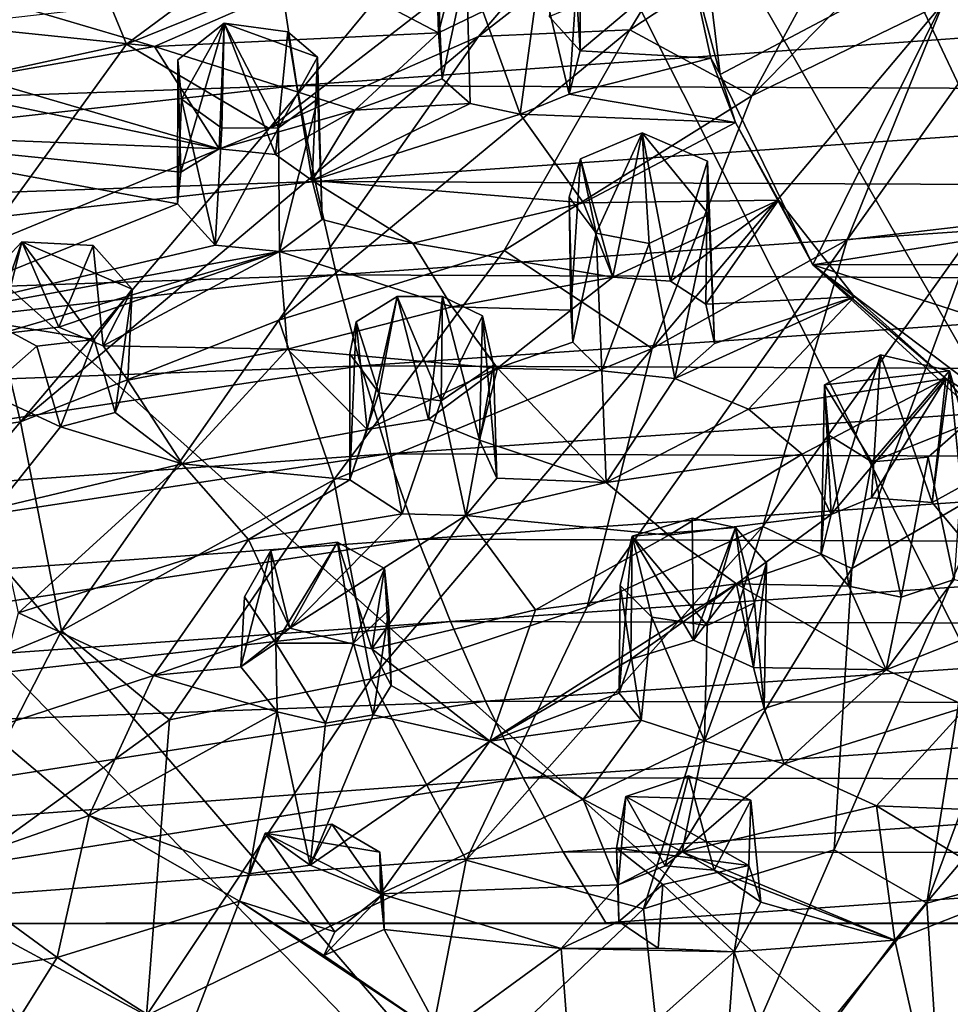
# Model space of a CAD drawing. Units: inches. Extents: x -3.82 to 3.4, y -4.76 to 4.46.
# Drawn here: x -1.32 to -0.31, y -4.14 to -3.08 of the extents above; entities that cross this region are included whole.
import ezdxf

# ---------------------------------------------------------------- set-up
doc = ezdxf.new("R2010")
doc.units = ezdxf.units.IN
doc.layers.get('0').update_dxf_attribs({"true_color": 0xc2ced6})

msp = doc.modelspace()

# ---------------------------------------------------------------- linework, layer by layer
for points in [[(-1.3707, -0.8917), (-1.6572, -1.0721), (0.4474, -4.7333), (-1.3707, -0.8917)], [(-1.3707, -0.8917), (0.4474, -4.7333), (2.4062, -1.0414), (-1.3707, -0.8917)], [(-2.4749, -2.344), (0.1956, -4.7285), (-1.6572, -1.0721), (-2.4749, -2.344)], [(0.4474, -4.7333), (-1.6572, -1.0721), (0.1956, -4.7285), (0.4474, -4.7333)], [(-2.4908, -2.5781), (-0.5136, -4.6243), (-2.4749, -2.344), (-2.4908, -2.5781)], [(-2.4749, -2.344), (-0.5136, -4.6243), (0.1956, -4.7285), (-2.4749, -2.344)], [(-0.5136, -4.6243), (-2.4908, -2.5781), (-1.1317, -4.4082), (-0.5136, -4.6243)], [(-0.1965, -2.8238), (-0.5261, -3.1604), (-0.3193, -3.0601), (-0.1965, -2.8238)], [(-0.393, -2.9143), (-0.5261, -3.1604), (-0.1965, -2.8238), (-0.393, -2.9143)], [(-0.5197, -2.8615), (-0.6293, -2.8725), (-0.8213, -3.0961), (-0.5197, -2.8615)], [(-0.8213, -3.0961), (-0.658, -3.0892), (-0.5197, -2.8615), (-0.8213, -3.0961)], [(-0.393, -2.9143), (-0.5197, -2.8615), (-0.658, -3.0892), (-0.393, -2.9143)], [(-0.6293, -2.8725), (-1.0475, -3.1956), (-0.8213, -3.0961), (-0.6293, -2.8725)], [(-0.857, -2.9652), (-1.0475, -3.1956), (-0.6293, -2.8725), (-0.857, -2.9652)], [(-1.2692, -2.9404), (-1.2018, -3.1045), (-0.9201, -2.896), (-1.2692, -2.9404)], [(-0.857, -2.9652), (-0.9201, -2.896), (-1.2018, -3.1045), (-0.857, -2.9652)], [(-0.658, -3.0892), (-0.5261, -3.1604), (-0.393, -2.9143), (-0.658, -3.0892)], [(-0.8195, -2.9158), (-0.8575, -2.9386), (-0.8645, -3.0924), (-0.8195, -2.9158)], [(-0.8645, -3.0924), (-0.8054, -3.064), (-0.8195, -2.9158), (-0.8645, -3.0924)], [(-0.7116, -3.1117), (-0.7228, -2.9356), (-0.7451, -3.0745), (-0.7116, -3.1117)], [(-0.7228, -2.9356), (-0.7116, -3.1117), (-0.7115, -2.9812), (-0.7228, -2.9356)], [(-1.5119, -3.1718), (-1.2018, -3.1045), (-1.2692, -2.9404), (-1.5119, -3.1718)], [(-0.8645, -3.0924), (-0.8575, -2.9386), (-0.8678, -2.9804), (-0.8645, -3.0924)], [(-0.5844, -2.9392), (-0.5603, -3.1373), (-0.5938, -3.0123), (-0.5844, -2.9392)], [(-0.2869, -2.9926), (-0.5603, -3.1373), (-0.5844, -2.9392), (-0.2869, -2.9926)], [(-1.2018, -3.1045), (-1.0475, -3.1956), (-0.857, -2.9652), (-1.2018, -3.1045)], [(-0.8645, -3.0924), (-0.8678, -2.9804), (-0.8608, -3.1419), (-0.8645, -3.0924)], [(-0.8344, -3.02), (-0.8608, -3.1419), (-0.8678, -2.9804), (-0.8344, -3.02)], [(-0.7551, -3.0241), (-0.7115, -2.9812), (-0.7236, -3.1585), (-0.7551, -3.0241)], [(-0.7116, -3.1117), (-0.7236, -3.1585), (-0.7115, -2.9812), (-0.7116, -3.1117)], [(-0.4602, -3.3429), (-0.5603, -3.1373), (-0.2869, -2.9926), (-0.4602, -3.3429)], [(-0.2869, -2.9926), (-0.0522, -3.2784), (-0.4602, -3.3429), (-0.2869, -2.9926)], [(-0.8305, -3.1688), (-0.8608, -3.1419), (-0.8344, -3.02), (-0.8305, -3.1688)], [(-0.8305, -3.1688), (-0.8344, -3.02), (-0.7764, -3.18), (-0.8305, -3.1688)], [(-0.7764, -3.18), (-0.8344, -3.02), (-0.7551, -3.0241), (-0.7764, -3.18)], [(-0.7116, -3.1117), (-0.7451, -3.0745), (-0.5938, -3.0123), (-0.7116, -3.1117)], [(-0.5938, -3.0123), (-0.5702, -3.1195), (-0.7116, -3.1117), (-0.5938, -3.0123)], [(-0.5603, -3.1373), (-0.5702, -3.1195), (-0.5938, -3.0123), (-0.5603, -3.1373)], [(-1.1714, -3.107), (-1.4113, -3.0363), (-0.9881, -3.027), (-1.1714, -3.107)], [(-1.1714, -3.107), (-0.9881, -3.027), (-0.8645, -3.0924), (-1.1714, -3.107)], [(-0.8054, -3.064), (-0.8645, -3.0924), (-0.9881, -3.027), (-0.8054, -3.064)], [(-0.7236, -3.1585), (-0.7764, -3.18), (-0.7551, -3.0241), (-0.7236, -3.1585)], [(-0.2166, -3.0258), (-0.3193, -3.0601), (-0.4231, -3.3159), (-0.2166, -3.0258)], [(-0.4231, -3.3159), (-0.2808, -3.2994), (-0.2166, -3.0258), (-0.4231, -3.3159)], [(-1.1714, -3.107), (-1.3492, -3.0887), (-1.4113, -3.0363), (-1.1714, -3.107)], [(-2.4074, -3.1977), (-1.0338, -3.0425), (-1.0175, -3.1491), (-2.4074, -3.1977)], [(-1.0175, -3.1491), (-1.0338, -3.0425), (0.3935, -3.048), (-1.0175, -3.1491)], [(-1.0175, -3.1491), (0.3935, -3.048), (0.3924, -3.155), (-1.0175, -3.1491)], [(-0.3193, -3.0601), (-0.6338, -3.4333), (-0.4231, -3.3159), (-0.3193, -3.0601)], [(-0.5261, -3.1604), (-0.6338, -3.4333), (-0.3193, -3.0601), (-0.5261, -3.1604)], [(-1.1424, -3.1639), (-1.1461, -3.1215), (-1.0961, -3.0817), (-1.1424, -3.1639)], [(-1.0961, -3.0817), (-1.1461, -3.1215), (-1.143, -3.2429), (-1.0961, -3.0817)], [(-1.143, -3.2429), (-1.1015, -3.2176), (-1.0961, -3.0817), (-1.143, -3.2429)], [(-1.1424, -3.1639), (-1.0961, -3.0817), (-1.0986, -3.1954), (-1.1424, -3.1639)], [(-1.1015, -3.2176), (-1.0407, -3.2236), (-1.0961, -3.0817), (-1.1015, -3.2176)], [(-1.0374, -3.1948), (-1.0986, -3.1954), (-1.0961, -3.0817), (-1.0374, -3.1948)], [(-0.9952, -3.1185), (-1.0961, -3.0817), (-1.0273, -3.0913), (-0.9952, -3.1185)], [(-1.0961, -3.0817), (-0.9952, -3.1185), (-1.0374, -3.1948), (-1.0961, -3.0817)], [(-1.0273, -3.0913), (-1.0961, -3.0817), (-1.0407, -3.2236), (-1.0273, -3.0913)], [(-1.1714, -3.107), (-1.3646, -3.1409), (-1.3492, -3.0887), (-1.1714, -3.107)], [(-0.8645, -3.0924), (-0.955, -3.1758), (-1.1714, -3.107), (-0.8645, -3.0924)], [(-1.0012, -3.2519), (-1.0273, -3.0913), (-1.0407, -3.2236), (-1.0012, -3.2519)], [(-0.658, -3.0892), (-0.8213, -3.0961), (-1.037, -3.4028), (-0.658, -3.0892)], [(-1.037, -3.4028), (-0.7935, -3.3274), (-0.658, -3.0892), (-1.037, -3.4028)], [(-1.0273, -3.0913), (-1.0012, -3.2519), (-0.9952, -3.1185), (-1.0273, -3.0913)], [(-0.955, -3.1758), (-0.8645, -3.0924), (-0.8608, -3.1419), (-0.955, -3.1758)], [(-0.658, -3.0892), (-0.7935, -3.3274), (-0.5261, -3.1604), (-0.658, -3.0892)], [(-1.5119, -3.1718), (-1.3612, -3.3246), (-1.2018, -3.1045), (-1.5119, -3.1718)], [(-1.3612, -3.3246), (-1.0475, -3.1956), (-1.2018, -3.1045), (-1.3612, -3.3246)], [(-1.3162, -3.5125), (-0.8213, -3.0961), (-1.0475, -3.1956), (-1.3162, -3.5125)], [(-1.3162, -3.5125), (-1.037, -3.4028), (-0.8213, -3.0961), (-1.3162, -3.5125)], [(-1.3646, -3.1409), (-1.1714, -3.107), (-1.1015, -3.2176), (-1.3646, -3.1409)], [(-0.955, -3.1758), (-1.1015, -3.2176), (-1.1714, -3.107), (-0.955, -3.1758)], [(-0.7236, -3.1585), (-0.7116, -3.1117), (-0.5702, -3.1195), (-0.7236, -3.1585)], [(-1.1461, -3.1215), (-1.1464, -3.2769), (-1.143, -3.2429), (-1.1461, -3.1215)], [(-1.1424, -3.1639), (-1.1464, -3.2769), (-1.1461, -3.1215), (-1.1424, -3.1639)], [(-0.9952, -3.1185), (-0.995, -3.1636), (-1.0374, -3.1948), (-0.9952, -3.1185)], [(-0.9902, -3.2938), (-0.9952, -3.1185), (-1.0012, -3.2519), (-0.9902, -3.2938)], [(-0.995, -3.1636), (-0.9952, -3.1185), (-0.9902, -3.2938), (-0.995, -3.1636)], [(-0.5437, -3.1893), (-0.7236, -3.1585), (-0.5702, -3.1195), (-0.5437, -3.1893)], [(-0.5603, -3.1373), (-0.5437, -3.1893), (-0.5702, -3.1195), (-0.5603, -3.1373)], [(-0.5603, -3.1373), (-0.4602, -3.3429), (-0.5437, -3.1893), (-0.5603, -3.1373)], [(-1.431, -3.1492), (-1.3646, -3.1409), (-1.1015, -3.2176), (-1.431, -3.1492)], [(-0.8305, -3.1688), (-0.955, -3.1758), (-0.8608, -3.1419), (-0.8305, -3.1688)], [(-1.0175, -3.1491), (-2.3678, -3.3006), (-2.4074, -3.1977), (-1.0175, -3.1491)], [(-2.3678, -3.3006), (-1.0175, -3.1491), (-0.9978, -3.2529), (-2.3678, -3.3006)], [(-1.5677, -3.1993), (-1.431, -3.1492), (-1.1015, -3.2176), (-1.5677, -3.1993)], [(-0.9978, -3.2529), (-1.0175, -3.1491), (0.3924, -3.155), (-0.9978, -3.2529)], [(-0.9978, -3.2529), (0.3924, -3.155), (0.3914, -3.2589), (-0.9978, -3.2529)], [(-0.7764, -3.18), (-0.7236, -3.1585), (-0.5437, -3.1893), (-0.7764, -3.18)], [(-1.1424, -3.1639), (-1.106, -3.3218), (-1.1464, -3.2769), (-1.1424, -3.1639)], [(-1.0986, -3.1954), (-1.106, -3.3218), (-1.1424, -3.1639), (-1.0986, -3.1954)], [(-1.0363, -3.3287), (-1.0374, -3.1948), (-0.995, -3.1636), (-1.0363, -3.3287)], [(-1.0363, -3.3287), (-0.995, -3.1636), (-0.9902, -3.2938), (-1.0363, -3.3287)], [(-0.7764, -3.18), (-1.0012, -3.2519), (-0.8305, -3.1688), (-0.7764, -3.18)], [(-0.8305, -3.1688), (-1.0012, -3.2519), (-0.955, -3.1758), (-0.8305, -3.1688)], [(-0.5261, -3.1604), (-0.7935, -3.3274), (-0.6338, -3.4333), (-0.5261, -3.1604)], [(-0.955, -3.1758), (-1.0407, -3.2236), (-1.1015, -3.2176), (-0.955, -3.1758)], [(-1.0407, -3.2236), (-0.955, -3.1758), (-1.0012, -3.2519), (-1.0407, -3.2236)], [(-1.0012, -3.2519), (-0.7764, -3.18), (-0.7081, -3.276), (-1.0012, -3.2519)], [(-0.5437, -3.1893), (-0.7081, -3.276), (-0.7764, -3.18), (-0.5437, -3.1893)], [(-0.4972, -3.2732), (-0.7081, -3.276), (-0.5437, -3.1893), (-0.4972, -3.2732)], [(-0.4602, -3.3429), (-0.4972, -3.2732), (-0.5437, -3.1893), (-0.4602, -3.3429)], [(-1.143, -3.2429), (-1.1464, -3.2769), (-1.5677, -3.1993), (-1.143, -3.2429)], [(-1.4761, -3.4087), (-1.5677, -3.1993), (-1.1464, -3.2769), (-1.4761, -3.4087)], [(-1.5677, -3.1993), (-1.1015, -3.2176), (-1.143, -3.2429), (-1.5677, -3.1993)], [(-1.3612, -3.3246), (-1.3162, -3.5125), (-1.0475, -3.1956), (-1.3612, -3.3246)], [(-1.106, -3.3218), (-1.0986, -3.1954), (-1.0374, -3.1948), (-1.106, -3.3218)], [(-1.0374, -3.1948), (-1.0363, -3.3287), (-1.106, -3.3218), (-1.0374, -3.1948)], [(-0.6445, -3.2005), (-0.6941, -3.3089), (-0.7112, -3.2285), (-0.6445, -3.2005)], [(-0.6763, -3.3563), (-0.6445, -3.2005), (-0.7112, -3.2285), (-0.6763, -3.3563)], [(-0.6369, -3.32), (-0.6941, -3.3089), (-0.6445, -3.2005), (-0.6369, -3.32)], [(-0.6763, -3.3563), (-0.6138, -3.3607), (-0.6445, -3.2005), (-0.6763, -3.3563)], [(-0.5724, -3.2887), (-0.6445, -3.2005), (-0.5741, -3.231), (-0.5724, -3.2887)], [(-0.6445, -3.2005), (-0.5724, -3.2887), (-0.6369, -3.32), (-0.6445, -3.2005)], [(-0.6445, -3.2005), (-0.6138, -3.3607), (-0.5741, -3.231), (-0.6445, -3.2005)], [(-0.6941, -3.3089), (-0.7236, -3.27), (-0.7112, -3.2285), (-0.6941, -3.3089)], [(-0.7218, -3.392), (-0.7112, -3.2285), (-0.7236, -3.27), (-0.7218, -3.392)], [(-0.7112, -3.2285), (-0.7218, -3.392), (-0.6763, -3.3563), (-0.7112, -3.2285)], [(-0.5757, -3.3856), (-0.5741, -3.231), (-0.6138, -3.3607), (-0.5757, -3.3856)], [(-0.5663, -3.4278), (-0.5741, -3.231), (-0.5757, -3.3856), (-0.5663, -3.4278)], [(-0.5724, -3.2887), (-0.5741, -3.231), (-0.5663, -3.4278), (-0.5724, -3.2887)], [(-0.9978, -3.2529), (-2.3138, -3.3997), (-2.3678, -3.3006), (-0.9978, -3.2529)], [(-2.3138, -3.3997), (-0.9978, -3.2529), (-0.9748, -3.3539), (-2.3138, -3.3997)], [(-0.7081, -3.276), (-0.8922, -3.3194), (-1.0012, -3.2519), (-0.7081, -3.276)], [(-0.8922, -3.3194), (-0.9902, -3.2938), (-1.0012, -3.2519), (-0.8922, -3.3194)], [(-0.9748, -3.3539), (-0.9978, -3.2529), (0.3914, -3.2589), (-0.9748, -3.3539)], [(-0.9748, -3.3539), (0.3914, -3.2589), (0.3907, -3.3598), (-0.9748, -3.3539)], [(-0.8922, -3.3194), (-0.7081, -3.276), (-0.6763, -3.3563), (-0.8922, -3.3194)], [(-0.7236, -3.27), (-0.7194, -3.4263), (-0.7218, -3.392), (-0.7236, -3.27)], [(-0.7194, -3.4263), (-0.7236, -3.27), (-0.6941, -3.3089), (-0.7194, -3.4263)], [(-0.6763, -3.3563), (-0.7081, -3.276), (-0.4972, -3.2732), (-0.6763, -3.3563)], [(-0.4972, -3.2732), (-0.6138, -3.3607), (-0.6763, -3.3563), (-0.4972, -3.2732)], [(-0.5757, -3.3856), (-0.6138, -3.3607), (-0.4972, -3.2732), (-0.5757, -3.3856)], [(-0.4972, -3.2732), (-0.4151, -3.3775), (-0.5757, -3.3856), (-0.4972, -3.2732)], [(-0.4602, -3.3429), (-0.4151, -3.3775), (-0.4972, -3.2732), (-0.4602, -3.3429)], [(-1.106, -3.3218), (-1.4761, -3.4087), (-1.1464, -3.2769), (-1.106, -3.3218)], [(-0.4602, -3.3429), (-0.0522, -3.2784), (-0.1492, -3.3424), (-0.4602, -3.3429)], [(-0.8922, -3.3194), (-1.0363, -3.3287), (-0.9902, -3.2938), (-0.8922, -3.3194)], [(-0.5724, -3.2887), (-0.6092, -3.4659), (-0.6369, -3.32), (-0.5724, -3.2887)], [(-0.6092, -3.4659), (-0.5724, -3.2887), (-0.5663, -3.4278), (-0.6092, -3.4659)], [(-0.2808, -3.2994), (-0.5141, -3.6255), (-0.4182, -3.6709), (-0.2808, -3.2994)], [(-0.4231, -3.3159), (-0.5141, -3.6255), (-0.2808, -3.2994), (-0.4231, -3.3159)], [(-0.4182, -3.6709), (-0.2653, -3.5821), (-0.2808, -3.2994), (-0.4182, -3.6709)], [(-1.3584, -3.364), (-1.3146, -3.318), (-1.3454, -3.4055), (-1.3584, -3.364)], [(-1.34, -3.4179), (-1.3146, -3.318), (-1.3584, -3.364), (-1.34, -3.4179)], [(-1.2365, -3.4236), (-1.3454, -3.4055), (-1.3146, -3.318), (-1.2365, -3.4236)], [(-1.3146, -3.318), (-1.34, -3.4179), (-1.2748, -3.4103), (-1.3146, -3.318)], [(-1.3146, -3.318), (-1.2376, -3.3222), (-1.1956, -3.3692), (-1.3146, -3.318)], [(-1.3146, -3.318), (-1.1956, -3.3692), (-1.2365, -3.4236), (-1.3146, -3.318)], [(-1.3146, -3.318), (-1.2748, -3.4103), (-1.2376, -3.3222), (-1.3146, -3.318)], [(-0.6941, -3.3089), (-0.688, -3.4573), (-0.7194, -3.4263), (-0.6941, -3.3089)], [(-0.7041, -3.7123), (-0.4231, -3.3159), (-0.6338, -3.4333), (-0.7041, -3.7123)], [(-0.7041, -3.7123), (-0.5141, -3.6255), (-0.4231, -3.3159), (-0.7041, -3.7123)], [(-0.688, -3.4573), (-0.6941, -3.3089), (-0.6369, -3.32), (-0.688, -3.4573)], [(-1.5401, -3.5444), (-1.3162, -3.5125), (-1.3612, -3.3246), (-1.5401, -3.5444)], [(-1.0363, -3.3287), (-1.4761, -3.4087), (-1.106, -3.3218), (-1.0363, -3.3287)], [(-1.34, -3.4179), (-1.4761, -3.4087), (-1.0363, -3.3287), (-1.34, -3.4179)], [(-1.2748, -3.4103), (-1.34, -3.4179), (-1.0363, -3.3287), (-1.2748, -3.4103)], [(-1.2748, -3.4103), (-1.2269, -3.4306), (-1.2376, -3.3222), (-1.2748, -3.4103)], [(-1.2748, -3.4103), (-1.0363, -3.3287), (-1.2269, -3.4306), (-1.2748, -3.4103)], [(-1.2269, -3.4306), (-1.1956, -3.3692), (-1.2376, -3.3222), (-1.2269, -3.4306)], [(-1.2269, -3.4306), (-1.0363, -3.3287), (-1.0278, -3.4341), (-1.2269, -3.4306)], [(-1.037, -3.4028), (-0.9778, -3.5752), (-0.7935, -3.3274), (-1.037, -3.4028)], [(-0.8922, -3.3194), (-0.85, -3.3882), (-1.0363, -3.3287), (-0.8922, -3.3194)], [(-0.85, -3.3882), (-1.0278, -3.4341), (-1.0363, -3.3287), (-0.85, -3.3882)], [(-0.9778, -3.5752), (-0.6338, -3.4333), (-0.7935, -3.3274), (-0.9778, -3.5752)], [(-0.6763, -3.3563), (-0.85, -3.3882), (-0.8922, -3.3194), (-0.6763, -3.3563)], [(-0.688, -3.4573), (-0.6369, -3.32), (-0.6092, -3.4659), (-0.688, -3.4573)], [(-0.1584, -3.4401), (-0.4602, -3.3429), (-0.1492, -3.3424), (-0.1584, -3.4401)], [(-0.1205, -3.5987), (-0.4602, -3.3429), (-0.1584, -3.4401), (-0.1205, -3.5987)], [(-0.2828, -3.5045), (-0.4602, -3.3429), (-0.1205, -3.5987), (-0.2828, -3.5045)], [(-0.4602, -3.3429), (-0.2828, -3.5045), (-0.3165, -3.4657), (-0.4602, -3.3429)], [(-0.4602, -3.3429), (-0.3165, -3.4657), (-0.4151, -3.3775), (-0.4602, -3.3429)], [(-0.9748, -3.3539), (-2.2598, -3.5003), (-2.3138, -3.3997), (-0.9748, -3.3539)], [(-2.2598, -3.5003), (-0.9748, -3.3539), (-0.9486, -3.452), (-2.2598, -3.5003)], [(-0.9486, -3.452), (-0.9748, -3.3539), (0.3907, -3.3598), (-0.9486, -3.452)], [(-0.9486, -3.452), (0.3907, -3.3598), (0.3902, -3.4575), (-0.9486, -3.452)], [(-0.6763, -3.3563), (-0.7218, -3.392), (-0.85, -3.3882), (-0.6763, -3.3563)], [(-1.1956, -3.3692), (-1.2139, -3.5025), (-1.2365, -3.4236), (-1.1956, -3.3692)], [(-1.2001, -3.4674), (-1.1956, -3.3692), (-1.2269, -3.4306), (-1.2001, -3.4674)], [(-1.2001, -3.4674), (-1.2139, -3.5025), (-1.1956, -3.3692), (-1.2001, -3.4674)], [(-0.9092, -3.3772), (-0.9291, -3.4813), (-0.9535, -3.4046), (-0.9092, -3.3772)], [(-0.9417, -3.5209), (-0.9092, -3.3772), (-0.9535, -3.4046), (-0.9417, -3.5209)], [(-0.9417, -3.5209), (-0.8755, -3.5102), (-0.9092, -3.3772), (-0.9417, -3.5209)], [(-0.8616, -3.4899), (-0.9291, -3.4813), (-0.9092, -3.3772), (-0.8616, -3.4899)], [(-0.9092, -3.3772), (-0.8603, -3.3771), (-0.8616, -3.4899), (-0.9092, -3.3772)], [(-0.8603, -3.3771), (-0.9092, -3.3772), (-0.8755, -3.5102), (-0.8603, -3.3771)], [(-0.8204, -3.5324), (-0.8603, -3.3771), (-0.8755, -3.5102), (-0.8204, -3.5324)], [(-0.8169, -3.3982), (-0.8616, -3.4899), (-0.8603, -3.3771), (-0.8169, -3.3982)], [(-0.8603, -3.3771), (-0.8204, -3.5324), (-0.8169, -3.3982), (-0.8603, -3.3771)], [(-0.4151, -3.3775), (-0.5297, -3.4987), (-0.6092, -3.4659), (-0.4151, -3.3775)], [(-0.5663, -3.4278), (-0.4151, -3.3775), (-0.6092, -3.4659), (-0.5663, -3.4278)], [(-0.4151, -3.3775), (-0.5663, -3.4278), (-0.5757, -3.3856), (-0.4151, -3.3775)], [(-0.5297, -3.4987), (-0.4151, -3.3775), (-0.3165, -3.4657), (-0.5297, -3.4987)], [(-1.0278, -3.4341), (-0.85, -3.3882), (-0.801, -3.4545), (-1.0278, -3.4341)], [(-0.7218, -3.392), (-0.801, -3.4545), (-0.85, -3.3882), (-0.7218, -3.392)], [(-0.7218, -3.392), (-0.7194, -3.4263), (-0.801, -3.4545), (-0.7218, -3.392)], [(-1.037, -3.4028), (-1.3162, -3.5125), (-1.2718, -3.7384), (-1.037, -3.4028)], [(-1.2718, -3.7384), (-0.9778, -3.5752), (-1.037, -3.4028), (-1.2718, -3.7384)], [(-0.8169, -3.3982), (-0.8051, -3.4513), (-0.8616, -3.4899), (-0.8169, -3.3982)], [(-0.8017, -3.5734), (-0.8169, -3.3982), (-0.8204, -3.5324), (-0.8017, -3.5734)], [(-0.8051, -3.4513), (-0.8169, -3.3982), (-0.8017, -3.5734), (-0.8051, -3.4513)], [(-1.3548, -3.4803), (-1.3454, -3.4055), (-1.2984, -3.4308), (-1.3548, -3.4803)], [(-1.3454, -3.4055), (-1.2365, -3.4236), (-1.2984, -3.4308), (-1.3454, -3.4055)], [(-0.9291, -3.4813), (-0.9604, -3.4392), (-0.9535, -3.4046), (-0.9291, -3.4813)], [(-0.9535, -3.4046), (-0.9604, -3.4392), (-0.9604, -3.5753), (-0.9535, -3.4046)], [(-0.9604, -3.5753), (-0.9417, -3.5209), (-0.9535, -3.4046), (-0.9604, -3.5753)], [(-1.2728, -3.518), (-1.2984, -3.4308), (-1.2365, -3.4236), (-1.2728, -3.518)], [(-1.2365, -3.4236), (-1.2139, -3.5025), (-1.2728, -3.518), (-1.2365, -3.4236)], [(-1.2984, -3.4308), (-1.2728, -3.518), (-1.3548, -3.4803), (-1.2984, -3.4308)], [(-1.0278, -3.4341), (-1.2001, -3.4674), (-1.2269, -3.4306), (-1.0278, -3.4341)], [(-1.1416, -3.558), (-1.2001, -3.4674), (-1.0278, -3.4341), (-1.1416, -3.558)], [(-1.0278, -3.4341), (-0.9417, -3.5209), (-1.1416, -3.558), (-1.0278, -3.4341)], [(-0.801, -3.4545), (-0.9417, -3.5209), (-1.0278, -3.4341), (-0.801, -3.4545)], [(-0.6338, -3.4333), (-0.9778, -3.5752), (-0.9373, -3.7903), (-0.6338, -3.4333)], [(-0.9373, -3.7903), (-0.7041, -3.7123), (-0.6338, -3.4333), (-0.9373, -3.7903)], [(-0.801, -3.4545), (-0.7194, -3.4263), (-0.688, -3.4573), (-0.801, -3.4545)], [(-0.9291, -3.4813), (-0.9604, -3.5753), (-0.9604, -3.4392), (-0.9291, -3.4813)], [(-0.3125, -3.4574), (-0.4475, -3.4724), (-0.387, -3.4403), (-0.3125, -3.4574)], [(-0.387, -3.4403), (-0.4475, -3.4724), (-0.4404, -3.6128), (-0.387, -3.4403)], [(-0.4404, -3.6128), (-0.3968, -3.5947), (-0.387, -3.4403), (-0.4404, -3.6128)], [(-0.3312, -3.5997), (-0.387, -3.4403), (-0.3968, -3.5947), (-0.3312, -3.5997)], [(-0.387, -3.4403), (-0.3312, -3.5997), (-0.3125, -3.4574), (-0.387, -3.4403)], [(-0.9486, -3.452), (-2.1664, -3.6359), (-2.2598, -3.5003), (-0.9486, -3.452)], [(-2.1664, -3.6359), (-0.9486, -3.452), (-0.9193, -3.5471), (-2.1664, -3.6359)], [(-0.9193, -3.5471), (-0.9486, -3.452), (0.3902, -3.4575), (-0.9193, -3.5471)], [(-0.8755, -3.5102), (-0.9417, -3.5209), (-0.801, -3.4545), (-0.8755, -3.5102)], [(-0.8755, -3.5102), (-0.801, -3.4545), (-0.8204, -3.5324), (-0.8755, -3.5102)], [(-0.8051, -3.4513), (-0.835, -3.6137), (-0.8616, -3.4899), (-0.8051, -3.4513)], [(-0.835, -3.6137), (-0.8051, -3.4513), (-0.8017, -3.5734), (-0.835, -3.6137)], [(-0.6836, -3.5782), (-0.8204, -3.5324), (-0.801, -3.4545), (-0.6836, -3.5782)], [(-0.801, -3.4545), (-0.688, -3.4573), (-0.6836, -3.5782), (-0.801, -3.4545)], [(-1.1416, -3.558), (-1.2139, -3.5025), (-1.2001, -3.4674), (-1.1416, -3.558)], [(-0.9193, -3.5471), (0.3902, -3.4575), (0.39, -3.5521), (-0.9193, -3.5471)], [(-0.6836, -3.5782), (-0.688, -3.4573), (-0.6092, -3.4659), (-0.6836, -3.5782)], [(-0.6836, -3.5782), (-0.6092, -3.4659), (-0.5297, -3.4987), (-0.6836, -3.5782)], [(-0.3165, -3.4657), (-0.4716, -3.5474), (-0.5297, -3.4987), (-0.3165, -3.4657)], [(-0.3165, -3.4657), (-0.4404, -3.6128), (-0.4716, -3.5474), (-0.3165, -3.4657)], [(-0.3963, -3.5556), (-0.4475, -3.4724), (-0.3125, -3.4574), (-0.3963, -3.5556)], [(-0.4404, -3.6128), (-0.3165, -3.4657), (-0.3968, -3.5947), (-0.4404, -3.6128)], [(-0.3968, -3.5947), (-0.3165, -3.4657), (-0.3312, -3.5997), (-0.3968, -3.5947)], [(-0.3125, -3.4574), (-0.296, -3.5159), (-0.3963, -3.5556), (-0.3125, -3.4574)], [(-0.3125, -3.4574), (-0.3312, -3.5997), (-0.2939, -3.6448), (-0.3125, -3.4574)], [(-0.3312, -3.5997), (-0.3165, -3.4657), (-0.2101, -3.5329), (-0.3312, -3.5997)], [(-0.2828, -3.5045), (-0.2101, -3.5329), (-0.3165, -3.4657), (-0.2828, -3.5045)], [(-0.2939, -3.6448), (-0.296, -3.5159), (-0.3125, -3.4574), (-0.2939, -3.6448)], [(-0.4512, -3.6557), (-0.4404, -3.6128), (-0.4475, -3.4724), (-0.4512, -3.6557)], [(-0.4429, -3.5271), (-0.4512, -3.6557), (-0.4475, -3.4724), (-0.4429, -3.5271)], [(-0.3963, -3.5556), (-0.4429, -3.5271), (-0.4475, -3.4724), (-0.3963, -3.5556)], [(-1.2728, -3.518), (-1.3433, -3.6059), (-1.3548, -3.4803), (-1.2728, -3.518)], [(-0.9291, -3.4813), (-0.9037, -3.612), (-0.9604, -3.5753), (-0.9291, -3.4813)], [(-0.9037, -3.612), (-0.9291, -3.4813), (-0.8616, -3.4899), (-0.9037, -3.612)], [(-0.9037, -3.612), (-0.8616, -3.4899), (-0.835, -3.6137), (-0.9037, -3.612)], [(-0.6836, -3.5782), (-0.5297, -3.4987), (-0.4716, -3.5474), (-0.6836, -3.5782)], [(-1.1416, -3.558), (-1.2728, -3.518), (-1.2139, -3.5025), (-1.1416, -3.558)], [(-1.633, -3.8877), (-1.2718, -3.7384), (-1.3162, -3.5125), (-1.633, -3.8877)], [(-1.3162, -3.5125), (-1.5401, -3.5444), (-1.633, -3.8877), (-1.3162, -3.5125)], [(-1.2728, -3.518), (-1.1416, -3.558), (-1.3433, -3.6059), (-1.2728, -3.518)], [(-0.3357, -3.5507), (-0.3963, -3.5556), (-0.296, -3.5159), (-0.3357, -3.5507)], [(-0.1436, -3.5113), (-0.2653, -3.5821), (-0.337, -4.0324), (-0.1436, -3.5113)], [(-0.337, -4.0324), (-0.1921, -3.993), (-0.1436, -3.5113), (-0.337, -4.0324)], [(-0.296, -3.5159), (-0.3076, -3.683), (-0.3357, -3.5507), (-0.296, -3.5159)], [(-0.9417, -3.5209), (-0.9604, -3.5753), (-1.1416, -3.558), (-0.9417, -3.5209)], [(-0.4512, -3.6557), (-0.4429, -3.5271), (-0.4214, -3.6901), (-0.4512, -3.6557)], [(-0.4429, -3.5271), (-0.3963, -3.5556), (-0.4214, -3.6901), (-0.4429, -3.5271)], [(-0.8017, -3.5734), (-0.8204, -3.5324), (-0.6836, -3.5782), (-0.8017, -3.5734)], [(-0.2101, -3.5329), (-0.2939, -3.6448), (-0.3312, -3.5997), (-0.2101, -3.5329)], [(-0.9193, -3.5471), (-2.0938, -3.7259), (-2.1664, -3.6359), (-0.9193, -3.5471)], [(-2.0938, -3.7259), (-0.9193, -3.5471), (-0.887, -3.6392), (-2.0938, -3.7259)], [(-0.887, -3.6392), (-0.9193, -3.5471), (0.39, -3.5521), (-0.887, -3.6392)], [(-0.887, -3.6392), (0.39, -3.5521), (0.3901, -3.6435), (-0.887, -3.6392)], [(-0.4716, -3.5474), (-0.6158, -3.6349), (-0.6836, -3.5782), (-0.4716, -3.5474)], [(-0.6158, -3.6349), (-0.4716, -3.5474), (-0.4404, -3.6128), (-0.6158, -3.6349)], [(-0.3647, -3.702), (-0.3963, -3.5556), (-0.3357, -3.5507), (-0.3647, -3.702)], [(-0.3076, -3.683), (-0.3647, -3.702), (-0.3357, -3.5507), (-0.3076, -3.683)], [(-1.3184, -3.719), (-1.3433, -3.6059), (-1.1416, -3.558), (-1.3184, -3.719)], [(-1.1416, -3.558), (-1.07, -3.6395), (-1.3184, -3.719), (-1.1416, -3.558)], [(-0.9604, -3.5753), (-1.07, -3.6395), (-1.1416, -3.558), (-0.9604, -3.5753)], [(-0.3963, -3.5556), (-0.3647, -3.702), (-0.4214, -3.6901), (-0.3963, -3.5556)], [(-0.835, -3.6137), (-0.8017, -3.5734), (-0.6836, -3.5782), (-0.835, -3.6137)], [(-0.9778, -3.5752), (-1.2718, -3.7384), (-1.1552, -3.8345), (-0.9778, -3.5752)], [(-1.1552, -3.8345), (-0.9373, -3.7903), (-0.9778, -3.5752), (-1.1552, -3.8345)], [(-1.07, -3.6395), (-0.9604, -3.5753), (-0.9037, -3.612), (-1.07, -3.6395)], [(-0.835, -3.6137), (-0.6836, -3.5782), (-0.6158, -3.6349), (-0.835, -3.6137)], [(-0.4182, -3.6709), (-0.4371, -3.975), (-0.2653, -3.5821), (-0.4182, -3.6709)], [(-0.2653, -3.5821), (-0.4371, -3.975), (-0.337, -4.0324), (-0.2653, -3.5821)], [(-1.07, -3.6395), (-0.9037, -3.612), (-1.0251, -3.7354), (-1.07, -3.6395)], [(-1.0251, -3.7354), (-0.9037, -3.612), (-0.835, -3.6137), (-1.0251, -3.7354)], [(-0.835, -3.6137), (-0.9365, -3.7578), (-1.0251, -3.7354), (-0.835, -3.6137)], [(-0.7599, -3.7157), (-0.9365, -3.7578), (-0.835, -3.6137), (-0.7599, -3.7157)], [(-0.6158, -3.6349), (-0.7599, -3.7157), (-0.835, -3.6137), (-0.6158, -3.6349)], [(-0.6158, -3.6349), (-0.4404, -3.6128), (-0.5425, -3.6877), (-0.6158, -3.6349)], [(-0.4404, -3.6128), (-0.4512, -3.6557), (-0.5425, -3.6877), (-0.4404, -3.6128)], [(-0.5141, -3.6255), (-0.7041, -3.7123), (-0.8346, -3.9861), (-0.5141, -3.6255)], [(-0.8346, -3.9861), (-0.6431, -4.0386), (-0.5141, -3.6255), (-0.8346, -3.9861)], [(-0.6554, -3.636), (-0.5906, -3.6167), (-0.5437, -3.6268), (-0.6554, -3.636)], [(-0.5906, -3.6167), (-0.6554, -3.636), (-0.5891, -3.7485), (-0.5906, -3.6167)], [(-0.6554, -3.636), (-0.5437, -3.6268), (-0.5742, -3.7327), (-0.6554, -3.636)], [(-0.6431, -4.0386), (-0.4182, -3.6709), (-0.5141, -3.6255), (-0.6431, -4.0386)], [(-0.5906, -3.6167), (-0.5891, -3.7485), (-0.5437, -3.6268), (-0.5906, -3.6167)], [(-0.5243, -3.7779), (-0.5437, -3.6268), (-0.5891, -3.7485), (-0.5243, -3.7779)], [(-0.5437, -3.6268), (-0.5232, -3.7079), (-0.5742, -3.7327), (-0.5437, -3.6268)], [(-0.5232, -3.7079), (-0.5437, -3.6268), (-0.5103, -3.6647), (-0.5232, -3.7079)], [(-0.5103, -3.6647), (-0.5437, -3.6268), (-0.5243, -3.7779), (-0.5103, -3.6647)], [(-0.6158, -3.6349), (-0.5425, -3.6877), (-0.7599, -3.7157), (-0.6158, -3.6349)], [(-0.6554, -3.636), (-0.6685, -3.6894), (-0.6693, -3.8056), (-0.6554, -3.636)], [(-0.6693, -3.8056), (-0.6567, -3.7691), (-0.6554, -3.636), (-0.6693, -3.8056)], [(-0.6685, -3.6894), (-0.6554, -3.636), (-0.6341, -3.7235), (-0.6685, -3.6894)], [(-0.6567, -3.7691), (-0.5891, -3.7485), (-0.6554, -3.636), (-0.6567, -3.7691)], [(-0.5742, -3.7327), (-0.6341, -3.7235), (-0.6554, -3.636), (-0.5742, -3.7327)], [(-0.887, -3.6392), (-2.0189, -3.8113), (-2.0938, -3.7259), (-0.887, -3.6392)], [(-2.0189, -3.8113), (-0.887, -3.6392), (-0.8518, -3.7282), (-2.0189, -3.8113)], [(-1.3184, -3.719), (-1.07, -3.6395), (-1.1724, -3.7864), (-1.3184, -3.719)], [(-1.07, -3.6395), (-1.0251, -3.7354), (-1.1724, -3.7864), (-1.07, -3.6395)], [(-1.0403, -3.7517), (-1.0458, -3.6515), (-0.9738, -3.6426), (-1.0403, -3.7517)], [(-1.0251, -3.7354), (-0.9738, -3.6426), (-1.0458, -3.6515), (-1.0251, -3.7354)], [(-0.9738, -3.6426), (-0.9564, -3.7517), (-1.0403, -3.7517), (-0.9738, -3.6426)], [(-1.0251, -3.7354), (-0.9365, -3.7578), (-0.9738, -3.6426), (-1.0251, -3.7354)], [(-0.9564, -3.7517), (-0.9738, -3.6426), (-0.9231, -3.6711), (-0.9564, -3.7517)], [(-0.9365, -3.7578), (-0.9231, -3.6711), (-0.9738, -3.6426), (-0.9365, -3.7578)], [(-0.8518, -3.7282), (-0.887, -3.6392), (0.3901, -3.6435), (-0.8518, -3.7282)], [(-0.8518, -3.7282), (0.3901, -3.6435), (0.3905, -3.7319), (-0.8518, -3.7282)], [(-1.0458, -3.6515), (-1.0781, -3.7773), (-1.0251, -3.7354), (-1.0458, -3.6515)], [(-1.0781, -3.7773), (-1.0458, -3.6515), (-1.0742, -3.7015), (-1.0781, -3.7773)], [(-1.0403, -3.7517), (-1.0742, -3.7015), (-1.0458, -3.6515), (-1.0403, -3.7517)], [(-0.4512, -3.6557), (-0.4214, -3.6901), (-0.5425, -3.6877), (-0.4512, -3.6557)], [(-0.5243, -3.7779), (-0.5127, -3.8224), (-0.5103, -3.6647), (-0.5243, -3.7779)], [(-0.5127, -3.8224), (-0.5232, -3.7079), (-0.5103, -3.6647), (-0.5127, -3.8224)], [(-0.9231, -3.6711), (-0.9182, -3.7161), (-0.9564, -3.7517), (-0.9231, -3.6711)], [(-0.9365, -3.7578), (-0.9158, -3.7975), (-0.9231, -3.6711), (-0.9365, -3.7578)], [(-0.9231, -3.6711), (-0.9158, -3.7975), (-0.9182, -3.7161), (-0.9231, -3.6711)], [(-0.6431, -4.0386), (-0.4371, -3.975), (-0.4182, -3.6709), (-0.6431, -4.0386)], [(-0.5425, -3.6877), (-0.8091, -3.8576), (-0.7599, -3.7157), (-0.5425, -3.6877)], [(-0.6567, -3.7691), (-0.8091, -3.8576), (-0.5425, -3.6877), (-0.6567, -3.7691)], [(-0.6685, -3.6894), (-0.6456, -3.835), (-0.6693, -3.8056), (-0.6685, -3.6894)], [(-0.6341, -3.7235), (-0.6456, -3.835), (-0.6685, -3.6894), (-0.6341, -3.7235)], [(-0.6567, -3.7691), (-0.5425, -3.6877), (-0.5891, -3.7485), (-0.6567, -3.7691)], [(-0.5891, -3.7485), (-0.5425, -3.6877), (-0.5243, -3.7779), (-0.5891, -3.7485)], [(-0.5425, -3.6877), (-0.4214, -3.6901), (-0.3808, -3.7805), (-0.5425, -3.6877)], [(-0.3808, -3.7805), (-0.5243, -3.7779), (-0.5425, -3.6877), (-0.3808, -3.7805)], [(-0.4214, -3.6901), (-0.3647, -3.702), (-0.3808, -3.7805), (-0.4214, -3.6901)], [(-0.3808, -3.7805), (-0.3076, -3.683), (-0.1951, -3.7068), (-0.3808, -3.7805)], [(-0.3808, -3.7805), (-0.3647, -3.702), (-0.3076, -3.683), (-0.3808, -3.7805)], [(-1.0781, -3.7773), (-1.0742, -3.7015), (-1.0403, -3.7517), (-1.0781, -3.7773)], [(-0.5232, -3.7079), (-0.5127, -3.8224), (-0.5772, -3.8572), (-0.5232, -3.7079)], [(-0.5772, -3.8572), (-0.5742, -3.7327), (-0.5232, -3.7079), (-0.5772, -3.8572)], [(-0.1951, -3.7068), (-0.2933, -3.8201), (-0.3808, -3.7805), (-0.1951, -3.7068)], [(-1.1724, -3.7864), (-1.3519, -3.8452), (-1.3184, -3.719), (-1.1724, -3.7864)], [(-0.9352, -3.8289), (-0.9564, -3.7517), (-0.9182, -3.7161), (-0.9352, -3.8289)], [(-0.9373, -3.7903), (-0.8346, -3.9861), (-0.7041, -3.7123), (-0.9373, -3.7903)], [(-0.7599, -3.7157), (-0.8091, -3.8576), (-0.9365, -3.7578), (-0.7599, -3.7157)], [(-0.9158, -3.7975), (-0.9352, -3.8289), (-0.9182, -3.7161), (-0.9158, -3.7975)], [(-0.8518, -3.7282), (-1.9893, -3.8577), (-2.0189, -3.8113), (-0.8518, -3.7282)], [(-1.9893, -3.8577), (-0.8518, -3.7282), (-0.8138, -3.8142), (-1.9893, -3.8577)], [(-0.8138, -3.8142), (-0.8518, -3.7282), (0.3905, -3.7319), (-0.8138, -3.8142)], [(-0.8138, -3.8142), (0.3905, -3.7319), (0.3912, -3.8172), (-0.8138, -3.8142)], [(-0.6341, -3.7235), (-0.5772, -3.8572), (-0.6456, -3.835), (-0.6341, -3.7235)], [(-0.5742, -3.7327), (-0.5772, -3.8572), (-0.6341, -3.7235), (-0.5742, -3.7327)], [(-1.633, -3.8877), (-1.4191, -4.0249), (-1.2718, -3.7384), (-1.633, -3.8877)], [(-1.1552, -3.8345), (-1.2718, -3.7384), (-1.4191, -4.0249), (-1.1552, -3.8345)], [(-1.0781, -3.7773), (-1.1724, -3.7864), (-1.0251, -3.7354), (-1.0781, -3.7773)], [(-1.0403, -3.7517), (-1.039, -3.8257), (-1.0781, -3.7773), (-1.0403, -3.7517)], [(-1.0403, -3.7517), (-0.9866, -3.8382), (-1.039, -3.8257), (-1.0403, -3.7517)], [(-0.9866, -3.8382), (-1.0403, -3.7517), (-0.9564, -3.7517), (-0.9866, -3.8382)], [(-0.9352, -3.8289), (-0.9866, -3.8382), (-0.9564, -3.7517), (-0.9352, -3.8289)], [(-0.8091, -3.8576), (-0.9158, -3.7975), (-0.9365, -3.7578), (-0.8091, -3.8576)], [(-0.6567, -3.7691), (-0.6693, -3.8056), (-0.8091, -3.8576), (-0.6567, -3.7691)], [(-1.1724, -3.7864), (-1.2421, -3.9378), (-1.3519, -3.8452), (-1.1724, -3.7864)], [(-1.2421, -3.9378), (-1.1724, -3.7864), (-1.039, -3.8257), (-1.2421, -3.9378)], [(-1.1724, -3.7864), (-1.0781, -3.7773), (-1.039, -3.8257), (-1.1724, -3.7864)], [(-0.3808, -3.7805), (-0.5127, -3.8224), (-0.5243, -3.7779), (-0.3808, -3.7805)], [(-0.4913, -3.882), (-0.5127, -3.8224), (-0.3808, -3.7805), (-0.4913, -3.882)], [(-0.4913, -3.882), (-0.3808, -3.7805), (-0.2933, -3.8201), (-0.4913, -3.882)], [(-1.1802, -4.1538), (-0.8346, -3.9861), (-0.9373, -3.7903), (-1.1802, -4.1538)], [(-0.9373, -3.7903), (-1.1552, -3.8345), (-1.1802, -4.1538), (-0.9373, -3.7903)], [(-0.8091, -3.8576), (-0.9352, -3.8289), (-0.9158, -3.7975), (-0.8091, -3.8576)], [(-0.8091, -3.8576), (-0.6693, -3.8056), (-0.6456, -3.835), (-0.8091, -3.8576)], [(-0.8138, -3.8142), (-1.8527, -3.9767), (-1.9893, -3.8577), (-0.8138, -3.8142)], [(-1.8527, -3.9767), (-0.8138, -3.8142), (-0.7731, -3.8972), (-1.8527, -3.9767)], [(-0.7731, -3.8972), (-0.8138, -3.8142), (0.3912, -3.8172), (-0.7731, -3.8972)], [(-0.7731, -3.8972), (0.3912, -3.8172), (0.3922, -3.8994), (-0.7731, -3.8972)], [(-1.039, -3.8257), (-1.0696, -4.001), (-1.2421, -3.9378), (-1.039, -3.8257)], [(-1.0032, -3.9916), (-1.0696, -4.001), (-1.039, -3.8257), (-1.0032, -3.9916)], [(-0.9866, -3.8382), (-1.0032, -3.9916), (-1.039, -3.8257), (-0.9866, -3.8382)], [(-1.0032, -3.9916), (-0.9352, -3.8289), (-0.8091, -3.8576), (-1.0032, -3.9916)], [(-0.9866, -3.8382), (-0.9352, -3.8289), (-1.0032, -3.9916), (-0.9866, -3.8382)], [(-0.5772, -3.8572), (-0.5127, -3.8224), (-0.4913, -3.882), (-0.5772, -3.8572)], [(-0.2933, -3.8201), (-0.3913, -3.9272), (-0.4913, -3.882), (-0.2933, -3.8201)], [(-0.2745, -3.9319), (-0.3913, -3.9272), (-0.2933, -3.8201), (-0.2745, -3.9319)], [(-1.1802, -4.1538), (-1.1552, -3.8345), (-1.4191, -4.0249), (-1.1802, -4.1538)], [(-0.6456, -3.835), (-0.7083, -3.9201), (-0.8091, -3.8576), (-0.6456, -3.835)], [(-0.6456, -3.835), (-0.5772, -3.8572), (-0.7083, -3.9201), (-0.6456, -3.835)], [(-1.3519, -3.8452), (-1.2421, -3.9378), (-1.4072, -3.9957), (-1.3519, -3.8452)], [(-0.8091, -3.8576), (-0.9271, -4.0224), (-1.0032, -3.9916), (-0.8091, -3.8576)], [(-0.8091, -3.8576), (-0.7083, -3.9201), (-0.9271, -4.0224), (-0.8091, -3.8576)], [(-0.5772, -3.8572), (-0.6014, -3.9769), (-0.7083, -3.9201), (-0.5772, -3.8572)], [(-0.6014, -3.9769), (-0.5772, -3.8572), (-0.4913, -3.882), (-0.6014, -3.9769)], [(-0.4913, -3.882), (-0.3913, -3.9272), (-0.6014, -3.9769), (-0.4913, -3.882)], [(-0.7731, -3.8972), (-1.7647, -4.0546), (-1.8527, -3.9767), (-0.7731, -3.8972)], [(-0.7298, -3.9771), (-1.7647, -4.0546), (-0.7731, -3.8972), (-0.7298, -3.9771)], [(-0.7298, -3.9771), (-0.7731, -3.8972), (0.3922, -3.8994), (-0.7298, -3.9771)], [(-0.7298, -3.9771), (0.3922, -3.8994), (0.3934, -3.9785), (-0.7298, -3.9771)], [(-0.6622, -3.9173), (-0.5944, -3.8951), (-0.5271, -3.9212), (-0.6622, -3.9173)], [(-0.6622, -3.9173), (-0.6198, -3.9922), (-0.5944, -3.8951), (-0.6622, -3.9173)], [(-0.5666, -3.9969), (-0.5944, -3.8951), (-0.6198, -3.9922), (-0.5666, -3.9969)], [(-0.5666, -3.9969), (-0.5271, -3.9212), (-0.5944, -3.8951), (-0.5666, -3.9969)], [(-0.6706, -4.0127), (-0.9271, -4.0224), (-0.7083, -3.9201), (-0.6706, -4.0127)], [(-0.7083, -3.9201), (-0.6014, -3.9769), (-0.6706, -4.0127), (-0.7083, -3.9201)], [(-0.5292, -3.9919), (-0.6724, -3.9731), (-0.6622, -3.9173), (-0.5292, -3.9919)], [(-0.6622, -3.9173), (-0.6724, -3.9731), (-0.6706, -4.0127), (-0.6622, -3.9173)], [(-0.6198, -3.9922), (-0.6622, -3.9173), (-0.6706, -4.0127), (-0.6198, -3.9922)], [(-0.6622, -3.9173), (-0.5271, -3.9212), (-0.5292, -3.9919), (-0.6622, -3.9173)], [(-0.5271, -3.9212), (-0.5666, -3.9969), (-0.5162, -4.0315), (-0.5271, -3.9212)], [(-0.5292, -3.9919), (-0.5271, -3.9212), (-0.5162, -4.0315), (-0.5292, -3.9919)], [(-0.6014, -3.9769), (-0.3913, -3.9272), (-0.3717, -4.0724), (-0.6014, -3.9769)], [(-0.3717, -4.0724), (-0.3913, -3.9272), (-0.2974, -3.9846), (-0.3717, -4.0724)], [(-0.2745, -3.9319), (-0.2974, -3.9846), (-0.3913, -3.9272), (-0.2745, -3.9319)], [(-1.2766, -4.0914), (-1.4072, -3.9957), (-1.2421, -3.9378), (-1.2766, -4.0914)], [(-1.2421, -3.9378), (-1.0797, -4.0304), (-1.2766, -4.0914), (-1.2421, -3.9378)], [(-1.0696, -4.001), (-1.0797, -4.0304), (-1.2421, -3.9378), (-1.0696, -4.001)], [(-0.928, -3.9775), (-1.0517, -3.9569), (-0.9797, -3.9472), (-0.928, -3.9775)], [(-1.0517, -3.9569), (-1.0032, -3.9916), (-0.9797, -3.9472), (-1.0517, -3.9569)], [(-0.9271, -4.0224), (-0.9797, -3.9472), (-1.0032, -3.9916), (-0.9271, -4.0224)], [(-0.9271, -4.0224), (-0.928, -3.9775), (-0.9797, -3.9472), (-0.9271, -4.0224)], [(-0.9766, -4.0636), (-1.0797, -4.0304), (-1.0517, -3.9569), (-0.9766, -4.0636)], [(-1.0696, -4.001), (-1.0517, -3.9569), (-1.0797, -4.0304), (-1.0696, -4.001)], [(-1.0032, -3.9916), (-1.0517, -3.9569), (-1.0696, -4.001), (-1.0032, -3.9916)], [(-0.928, -3.9775), (-0.9242, -4.0223), (-1.0517, -3.9569), (-0.928, -3.9775)], [(-1.0517, -3.9569), (-0.9242, -4.0223), (-0.9766, -4.0636), (-1.0517, -3.9569)], [(-0.7298, -3.9771), (-0.6839, -4.0537), (-1.7647, -4.0546), (-0.7298, -3.9771)], [(-0.9232, -4.0608), (-0.9242, -4.0223), (-0.928, -3.9775), (-0.9232, -4.0608)], [(-0.928, -3.9775), (-0.9271, -4.0224), (-0.9232, -4.0608), (-0.928, -3.9775)], [(-0.6839, -4.0537), (-0.7298, -3.9771), (0.3934, -3.9785), (-0.6839, -4.0537)], [(-0.6222, -4.0122), (-0.6724, -3.9731), (-0.5292, -3.9919), (-0.6222, -4.0122)], [(-0.6697, -4.0525), (-0.6724, -3.9731), (-0.6222, -4.0122), (-0.6697, -4.0525)], [(-0.6724, -3.9731), (-0.6697, -4.0525), (-0.6706, -4.0127), (-0.6724, -3.9731)], [(-0.6706, -4.0127), (-0.6014, -3.9769), (-0.6198, -3.9922), (-0.6706, -4.0127)], [(-0.4371, -3.975), (-0.6431, -4.0386), (-0.6075, -4.3652), (-0.4371, -3.975)], [(-0.6014, -3.9769), (-0.5666, -3.9969), (-0.6198, -3.9922), (-0.6014, -3.9769)], [(-0.6075, -4.3652), (-0.337, -4.0324), (-0.4371, -3.975), (-0.6075, -4.3652)], [(-0.6014, -3.9769), (-0.3717, -4.0724), (-0.5666, -3.9969), (-0.6014, -3.9769)], [(-0.8346, -3.9861), (-1.1802, -4.1538), (-0.8914, -4.2744), (-0.8346, -3.9861)], [(-0.8346, -3.9861), (-0.8914, -4.2744), (-0.6431, -4.0386), (-0.8346, -3.9861)], [(-0.6839, -4.0537), (0.3934, -3.9785), (0.3949, -4.0545), (-0.6839, -4.0537)], [(-0.2974, -3.9846), (-0.2399, -4.0207), (-0.3717, -4.0724), (-0.2974, -3.9846)], [(-1.2766, -4.0914), (-1.53, -4.1298), (-1.4072, -3.9957), (-1.2766, -4.0914)], [(-0.545, -4.0851), (-0.6222, -4.0122), (-0.5292, -3.9919), (-0.545, -4.0851)], [(-0.3717, -4.0724), (-0.5162, -4.0315), (-0.5666, -3.9969), (-0.3717, -4.0724)], [(-0.5162, -4.0315), (-0.545, -4.0851), (-0.5292, -3.9919), (-0.5162, -4.0315)], [(-0.1921, -3.993), (-0.337, -4.0324), (-0.3108, -4.4315), (-0.1921, -3.993)], [(-0.9271, -4.0224), (-0.6706, -4.0127), (-0.7322, -4.0816), (-0.9271, -4.0224)], [(-0.6706, -4.0127), (-0.6697, -4.0525), (-0.7322, -4.0816), (-0.6706, -4.0127)], [(-0.6222, -4.0122), (-0.6274, -4.0812), (-0.6697, -4.0525), (-0.6222, -4.0122)], [(-0.6222, -4.0122), (-0.545, -4.0851), (-0.6274, -4.0812), (-0.6222, -4.0122)], [(-0.3351, -4.2333), (-0.3717, -4.0724), (-0.2399, -4.0207), (-0.3351, -4.2333)], [(-1.4191, -4.0249), (-1.3964, -4.1643), (-1.1802, -4.1538), (-1.4191, -4.0249)], [(-1.2766, -4.0914), (-1.0797, -4.0304), (-1.1368, -4.1795), (-1.2766, -4.0914)], [(-1.1368, -4.1795), (-1.0797, -4.0304), (-0.8615, -4.176), (-1.1368, -4.1795)], [(-0.9886, -4.089), (-1.0797, -4.0304), (-0.9766, -4.0636), (-0.9886, -4.089)], [(-0.8615, -4.176), (-1.0797, -4.0304), (-0.9886, -4.089), (-0.8615, -4.176)], [(-0.9242, -4.0223), (-0.9232, -4.0608), (-0.9886, -4.089), (-0.9242, -4.0223)], [(-0.9886, -4.089), (-0.9766, -4.0636), (-0.9242, -4.0223), (-0.9886, -4.089)], [(-0.7322, -4.0816), (-0.9232, -4.0608), (-0.9271, -4.0224), (-0.7322, -4.0816)], [(-0.8914, -4.2744), (-0.6075, -4.3652), (-0.6431, -4.0386), (-0.8914, -4.2744)], [(-0.3108, -4.4315), (-0.337, -4.0324), (-0.6075, -4.3652), (-0.3108, -4.4315)], [(-0.3717, -4.0724), (-0.545, -4.0851), (-0.5162, -4.0315), (-0.3717, -4.0724)], [(-0.7322, -4.0816), (-0.6697, -4.0525), (-0.6274, -4.0812), (-0.7322, -4.0816)], [(-1.7647, -4.0546), (-0.6839, -4.0537), (0.3949, -4.0545), (-1.7647, -4.0546)], [(-1.3723, -4.3243), (-1.7647, -4.0546), (0.3949, -4.0545), (-1.3723, -4.3243)], [(-0.8615, -4.176), (-0.9886, -4.089), (-0.9232, -4.0608), (-0.8615, -4.176)], [(-0.7322, -4.0816), (-0.8615, -4.176), (-0.9232, -4.0608), (-0.7322, -4.0816)], [(-0.4924, -4.2334), (-0.545, -4.0851), (-0.3717, -4.0724), (-0.4924, -4.2334)], [(-0.3717, -4.0724), (-0.3351, -4.2333), (-0.4924, -4.2334), (-0.3717, -4.0724)], [(-0.7322, -4.0816), (-0.7198, -4.2407), (-0.8615, -4.176), (-0.7322, -4.0816)], [(-0.6274, -4.0812), (-0.545, -4.0851), (-0.7322, -4.0816), (-0.6274, -4.0812)], [(-0.7198, -4.2407), (-0.7322, -4.0816), (-0.545, -4.0851), (-0.7198, -4.2407)], [(-1.3685, -4.2376), (-1.53, -4.1298), (-1.2766, -4.0914), (-1.3685, -4.2376)], [(-1.2766, -4.0914), (-1.1368, -4.1795), (-1.3685, -4.2376), (-1.2766, -4.0914)], [(-0.545, -4.0851), (-0.5575, -4.2533), (-0.7198, -4.2407), (-0.545, -4.0851)], [(-0.5575, -4.2533), (-0.545, -4.0851), (-0.4924, -4.2334), (-0.5575, -4.2533)]]:
    msp.add_lwpolyline(points)

doc.saveas('drawing.dxf')
